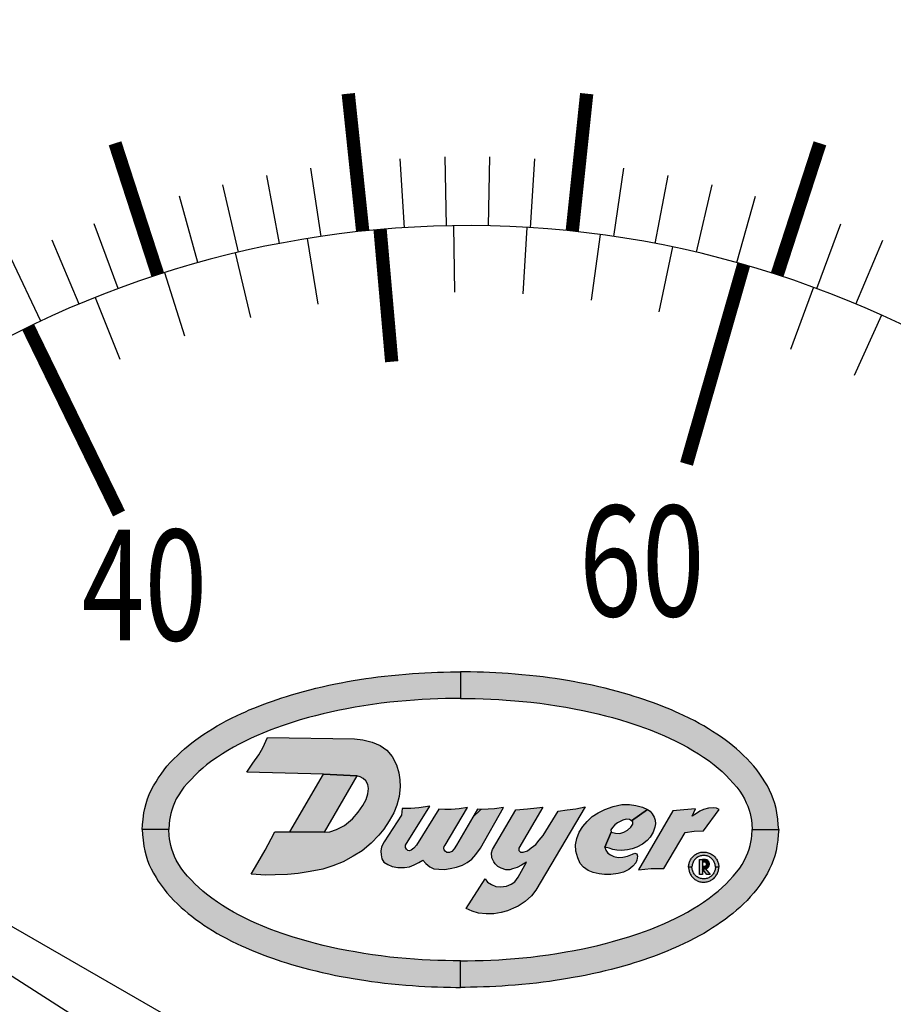
# Model space of a CAD drawing. Extents: x 0 to 31.5, y 0 to 20.5.
# Drawn here: x 9.3 to 10.6, y 17.5 to 19.1 of the extents above; entities that cross this region are included whole.
import ezdxf

# ---------------------------------------------------------------- set-up
doc = ezdxf.new("R2010")
doc.units = 0
doc.header["$MEASUREMENT"] = 0
for name, color, linetype in [('DIMENS', 7, 'CONTINUOUS'), ('PART', 7, 'CONTINUOUS'), ('PMSBLACKCOM', 7, 'CONTINUOUS'), ('PMSRED186CCOM', 7, 'CONTINUOUS')]:
    doc.layers.add(name, color=color, linetype=linetype)
doc.styles.add('ROMANS', font='romans.shx', dxfattribs={"width": 0.75})

# ---------------------------------------------------------------- blocks, each defined once
blk = doc.blocks.new('DWYER')
at = {"layer": 'PMSBLACKCOM', "linetype": 'Continuous'}
h = blk.add_hatch(color=256, dxfattribs=at)
h.paths.add_polyline_path([(-0.4959, 0), (-0.4952, 0.0075), (-0.4943, 0.0164), (-0.4931, 0.026), (-0.4918, 0.0331), (-0.4898, 0.0409), (-0.4874, 0.0481), (-0.4848, 0.0547), (-0.4817, 0.0613), (-0.4782, 0.0681), (-0.4743, 0.0747), (-0.4709, 0.0803), (-0.4665, 0.0865), (-0.4619, 0.0929), (-0.4573, 0.0986), (-0.4517, 0.1049), (-0.4466, 0.1102), (-0.441, 0.1157), (-0.4352, 0.1213), (-0.4301, 0.1257), (-0.4244, 0.1305), (-0.4185, 0.1351), (-0.4123, 0.1399), (-0.4052, 0.1449), (-0.3996, 0.1487), (-0.393, 0.1531), (-0.3865, 0.1571), (-0.3791, 0.1616), (-0.3721, 0.1654), (-0.365, 0.1693), (-0.3566, 0.1736), (-0.3478, 0.1778), (-0.341, 0.1811), (-0.3351, 0.1837), (-0.329, 0.1864), (-0.3221, 0.1893), (-0.3153, 0.192), (-0.3089, 0.1945), (-0.3008, 0.1975), (-0.293, 0.2003), (-0.2856, 0.2029), (-0.2782, 0.2053), (-0.2709, 0.2076), (-0.2632, 0.21), (-0.2541, 0.2126), (-0.2446, 0.2153), (-0.2348, 0.2178), (-0.2254, 0.2202), (-0.2154, 0.2226), (-0.205, 0.2248), (-0.1945, 0.2271), (-0.1856, 0.2288), (-0.1759, 0.2306), (-0.167, 0.2321), (-0.1575, 0.2337), (-0.1475, 0.2352), (-0.1388, 0.2364), (-0.1287, 0.2378), (-0.1183, 0.2391), (-0.1074, 0.2403), (-0.0958, 0.2414), (-0.0853, 0.2424), (-0.0745, 0.2431), (-0.0649, 0.2439), (-0.0554, 0.2444), (-0.0453, 0.2449), (-0.0357, 0.2452), (-0.0262, 0.2455), (-0.0157, 0.2456), (-0.0073, 0.2458), (0, 0.2459), (0, 0.2045), (-0.0112, 0.2043), (-0.0231, 0.2041), (-0.0352, 0.2038), (-0.0472, 0.2033), (-0.0598, 0.2027), (-0.0715, 0.2019), (-0.0846, 0.2009), (-0.0974, 0.1997), (-0.1099, 0.1985), (-0.1236, 0.1969), (-0.137, 0.1949), (-0.1503, 0.193), (-0.1641, 0.1906), (-0.177, 0.1882), (-0.1908, 0.1855), (-0.2027, 0.183), (-0.2139, 0.1804), (-0.2258, 0.1775), (-0.2369, 0.1745), (-0.2496, 0.1708), (-0.2624, 0.1669), (-0.2779, 0.1618), (-0.2956, 0.1554), (-0.3081, 0.1503), (-0.3178, 0.1462), (-0.326, 0.1426), (-0.3356, 0.138), (-0.3449, 0.1331), (-0.3537, 0.1284), (-0.3623, 0.1235), (-0.3707, 0.1183), (-0.3788, 0.113), (-0.3875, 0.107), (-0.3956, 0.1008), (-0.4014, 0.096), (-0.4078, 0.0903), (-0.4138, 0.0845), (-0.4192, 0.0788), (-0.4251, 0.0725), (-0.4308, 0.0659), (-0.4353, 0.0601), (-0.439, 0.0543), (-0.4427, 0.0478), (-0.4453, 0.0418), (-0.4476, 0.0364), (-0.4498, 0.0305), (-0.4514, 0.0249), (-0.4525, 0.0197), (-0.4535, 0.0145), (-0.4541, 0.0091), (-0.4546, 0)])
h.paths.add_polyline_path([(0.4959, 0), (0.4952, 0.0075), (0.4943, 0.0164), (0.4931, 0.026), (0.4918, 0.0331), (0.4898, 0.0409), (0.4874, 0.0481), (0.4848, 0.0547), (0.4817, 0.0613), (0.4782, 0.0681), (0.4743, 0.0747), (0.4709, 0.0803), (0.4665, 0.0865), (0.4619, 0.0929), (0.4573, 0.0986), (0.4517, 0.1049), (0.4466, 0.1102), (0.441, 0.1157), (0.4352, 0.1213), (0.4301, 0.1257), (0.4244, 0.1305), (0.4185, 0.1351), (0.4123, 0.1399), (0.4052, 0.1449), (0.3996, 0.1487), (0.393, 0.1531), (0.3865, 0.1571), (0.3791, 0.1616), (0.3721, 0.1654), (0.365, 0.1693), (0.3566, 0.1736), (0.3478, 0.1778), (0.341, 0.1811), (0.3351, 0.1837), (0.329, 0.1864), (0.3221, 0.1893), (0.3153, 0.192), (0.3089, 0.1945), (0.3008, 0.1975), (0.293, 0.2003), (0.2856, 0.2029), (0.2782, 0.2053), (0.2709, 0.2076), (0.2632, 0.21), (0.2541, 0.2126), (0.2446, 0.2153), (0.2348, 0.2178), (0.2254, 0.2202), (0.2154, 0.2226), (0.205, 0.2248), (0.1945, 0.2271), (0.1856, 0.2288), (0.1759, 0.2306), (0.167, 0.2321), (0.1575, 0.2337), (0.1475, 0.2352), (0.1388, 0.2364), (0.1287, 0.2378), (0.1183, 0.2391), (0.1074, 0.2403), (0.0958, 0.2414), (0.0853, 0.2424), (0.0745, 0.2431), (0.0649, 0.2439), (0.0554, 0.2444), (0.0453, 0.2449), (0.0357, 0.2452), (0.0262, 0.2455), (0.0157, 0.2456), (0.0073, 0.2458), (0, 0.2459), (0, 0.2045), (0.0112, 0.2043), (0.0231, 0.2041), (0.0352, 0.2038), (0.0472, 0.2033), (0.0598, 0.2027), (0.0715, 0.2019), (0.0846, 0.2009), (0.0974, 0.1997), (0.1099, 0.1985), (0.1236, 0.1969), (0.137, 0.1949), (0.1503, 0.193), (0.1641, 0.1906), (0.177, 0.1882), (0.1908, 0.1855), (0.2027, 0.183), (0.2139, 0.1804), (0.2258, 0.1775), (0.2369, 0.1745), (0.2496, 0.1708), (0.2624, 0.1669), (0.2779, 0.1618), (0.2956, 0.1554), (0.3081, 0.1503), (0.3178, 0.1462), (0.326, 0.1426), (0.3356, 0.138), (0.3449, 0.1331), (0.3537, 0.1284), (0.3623, 0.1235), (0.3707, 0.1183), (0.3788, 0.113), (0.3875, 0.107), (0.3956, 0.1008), (0.4014, 0.096), (0.4078, 0.0903), (0.4138, 0.0845), (0.4192, 0.0788), (0.4251, 0.0725), (0.4308, 0.0659), (0.4353, 0.0601), (0.439, 0.0543), (0.4427, 0.0478), (0.4453, 0.0418), (0.4476, 0.0364), (0.4498, 0.0305), (0.4514, 0.0249), (0.4525, 0.0197), (0.4535, 0.0145), (0.4541, 0.0091), (0.4546, 0)])
h.paths.add_polyline_path([(0.4959, 0), (0.4952, -0.0075), (0.4943, -0.0164), (0.4931, -0.026), (0.4918, -0.0331), (0.4898, -0.0409), (0.4874, -0.0481), (0.4848, -0.0547), (0.4817, -0.0613), (0.4782, -0.0681), (0.4743, -0.0747), (0.4709, -0.0803), (0.4665, -0.0865), (0.4619, -0.0929), (0.4573, -0.0986), (0.4517, -0.1049), (0.4466, -0.1102), (0.441, -0.1157), (0.4352, -0.1213), (0.4301, -0.1257), (0.4244, -0.1305), (0.4185, -0.1351), (0.4123, -0.1399), (0.4052, -0.1449), (0.3996, -0.1487), (0.393, -0.1531), (0.3865, -0.1571), (0.3791, -0.1616), (0.3721, -0.1654), (0.365, -0.1693), (0.3566, -0.1736), (0.3478, -0.1778), (0.341, -0.1811), (0.3351, -0.1837), (0.329, -0.1864), (0.3221, -0.1893), (0.3153, -0.192), (0.3089, -0.1945), (0.3008, -0.1975), (0.293, -0.2003), (0.2856, -0.2029), (0.2782, -0.2053), (0.2709, -0.2076), (0.2632, -0.21), (0.2541, -0.2126), (0.2446, -0.2153), (0.2348, -0.2178), (0.2254, -0.2202), (0.2154, -0.2226), (0.205, -0.2248), (0.1945, -0.2271), (0.1856, -0.2288), (0.1759, -0.2306), (0.167, -0.2321), (0.1575, -0.2337), (0.1475, -0.2352), (0.1388, -0.2364), (0.1287, -0.2378), (0.1183, -0.2391), (0.1074, -0.2403), (0.0958, -0.2414), (0.0853, -0.2424), (0.0745, -0.2431), (0.0649, -0.2439), (0.0554, -0.2444), (0.0453, -0.2449), (0.0357, -0.2452), (0.0262, -0.2455), (0.0157, -0.2456), (0.0073, -0.2458), (0, -0.2459), (0, -0.2045), (0.0112, -0.2043), (0.0231, -0.2041), (0.0352, -0.2038), (0.0472, -0.2033), (0.0598, -0.2027), (0.0715, -0.2019), (0.0846, -0.2009), (0.0974, -0.1997), (0.1099, -0.1985), (0.1236, -0.1969), (0.137, -0.1949), (0.1503, -0.193), (0.1641, -0.1906), (0.177, -0.1882), (0.1908, -0.1855), (0.2027, -0.183), (0.2139, -0.1804), (0.2258, -0.1775), (0.2369, -0.1745), (0.2496, -0.1708), (0.2624, -0.1669), (0.2779, -0.1618), (0.2956, -0.1554), (0.3081, -0.1503), (0.3178, -0.1462), (0.326, -0.1426), (0.3356, -0.138), (0.3449, -0.1331), (0.3537, -0.1284), (0.3623, -0.1235), (0.3707, -0.1183), (0.3788, -0.113), (0.3875, -0.107), (0.3956, -0.1008), (0.4014, -0.096), (0.4078, -0.0903), (0.4138, -0.0845), (0.4192, -0.0788), (0.4251, -0.0725), (0.4308, -0.0659), (0.4353, -0.0601), (0.439, -0.0543), (0.4427, -0.0478), (0.4453, -0.0418), (0.4476, -0.0364), (0.4498, -0.0305), (0.4514, -0.0249), (0.4525, -0.0197), (0.4535, -0.0145), (0.4541, -0.0091), (0.4546, 0)])
h.paths.add_polyline_path([(-0.4959, 0), (-0.4952, -0.0075), (-0.4943, -0.0164), (-0.4931, -0.026), (-0.4918, -0.0331), (-0.4898, -0.0409), (-0.4874, -0.0481), (-0.4848, -0.0547), (-0.4817, -0.0613), (-0.4782, -0.0681), (-0.4743, -0.0747), (-0.4709, -0.0803), (-0.4665, -0.0865), (-0.4619, -0.0929), (-0.4573, -0.0986), (-0.4517, -0.1049), (-0.4466, -0.1102), (-0.441, -0.1157), (-0.4352, -0.1213), (-0.4301, -0.1257), (-0.4244, -0.1305), (-0.4185, -0.1351), (-0.4123, -0.1399), (-0.4052, -0.1449), (-0.3996, -0.1487), (-0.393, -0.1531), (-0.3865, -0.1571), (-0.3791, -0.1616), (-0.3721, -0.1654), (-0.365, -0.1693), (-0.3566, -0.1736), (-0.3478, -0.1778), (-0.341, -0.1811), (-0.3351, -0.1837), (-0.329, -0.1864), (-0.3221, -0.1893), (-0.3153, -0.192), (-0.3089, -0.1945), (-0.3008, -0.1975), (-0.293, -0.2003), (-0.2856, -0.2029), (-0.2782, -0.2053), (-0.2709, -0.2076), (-0.2632, -0.21), (-0.2541, -0.2126), (-0.2446, -0.2153), (-0.2348, -0.2178), (-0.2254, -0.2202), (-0.2154, -0.2226), (-0.205, -0.2248), (-0.1945, -0.2271), (-0.1856, -0.2288), (-0.1759, -0.2306), (-0.167, -0.2321), (-0.1575, -0.2337), (-0.1475, -0.2352), (-0.1388, -0.2364), (-0.1287, -0.2378), (-0.1183, -0.2391), (-0.1074, -0.2403), (-0.0958, -0.2414), (-0.0853, -0.2424), (-0.0745, -0.2431), (-0.0649, -0.2439), (-0.0554, -0.2444), (-0.0453, -0.2449), (-0.0357, -0.2452), (-0.0262, -0.2455), (-0.0157, -0.2456), (-0.0073, -0.2458), (0, -0.2459), (0, -0.2045), (-0.0112, -0.2043), (-0.0231, -0.2041), (-0.0352, -0.2038), (-0.0472, -0.2033), (-0.0598, -0.2027), (-0.0715, -0.2019), (-0.0846, -0.2009), (-0.0974, -0.1997), (-0.1099, -0.1985), (-0.1236, -0.1969), (-0.137, -0.1949), (-0.1503, -0.193), (-0.1641, -0.1906), (-0.177, -0.1882), (-0.1908, -0.1855), (-0.2027, -0.183), (-0.2139, -0.1804), (-0.2258, -0.1775), (-0.2369, -0.1745), (-0.2496, -0.1708), (-0.2624, -0.1669), (-0.2779, -0.1618), (-0.2956, -0.1554), (-0.3081, -0.1503), (-0.3178, -0.1462), (-0.326, -0.1426), (-0.3356, -0.138), (-0.3449, -0.1331), (-0.3537, -0.1284), (-0.3623, -0.1235), (-0.3707, -0.1183), (-0.3788, -0.113), (-0.3875, -0.107), (-0.3956, -0.1008), (-0.4014, -0.096), (-0.4078, -0.0903), (-0.4138, -0.0845), (-0.4192, -0.0788), (-0.4251, -0.0725), (-0.4308, -0.0659), (-0.4353, -0.0601), (-0.439, -0.0543), (-0.4427, -0.0478), (-0.4453, -0.0418), (-0.4476, -0.0364), (-0.4498, -0.0305), (-0.4514, -0.0249), (-0.4525, -0.0197), (-0.4535, -0.0145), (-0.4541, -0.0091), (-0.4546, 0)])
at = {"layer": 'PMSRED186CCOM', "linetype": 'Continuous'}
for points in [[(-0.3261, -0.0693), (-0.3155, -0.0517), (-0.3041, -0.032), (-0.2948, -0.0145), (-0.2894, -0.0032), (-0.2657, -0.0032), (-0.2124, -0.0039), (-0.2034, -0.0036), (-0.1932, 0), (-0.1808, 0.0062), (-0.1681, 0.0169), (-0.1592, 0.0273), (-0.1522, 0.0374), (-0.1471, 0.0469), (-0.1444, 0.0559), (-0.1433, 0.064), (-0.1445, 0.0705), (-0.1472, 0.0758), (-0.1518, 0.0796), (-0.156, 0.0822), (-0.1616, 0.0836), (-0.2134, 0.0866), (-0.3326, 0.0896), (-0.3233, 0.1033), (-0.3139, 0.1167), (-0.3078, 0.1272), (-0.3006, 0.1434), (-0.1651, 0.1414), (-0.1519, 0.1397), (-0.1378, 0.1365), (-0.125, 0.131), (-0.1146, 0.124), (-0.1063, 0.1138), (-0.0995, 0.1007), (-0.0962, 0.0886), (-0.0943, 0.0776), (-0.0941, 0.0665), (-0.0955, 0.0514), (-0.0993, 0.0383), (-0.1039, 0.0264), (-0.1112, 0.0135), (-0.1194, 0.0009), (-0.1272, -0.0087), (-0.1392, -0.0211), (-0.1533, -0.0329), (-0.167, -0.0416), (-0.1829, -0.0501), (-0.1986, -0.0564), (-0.2145, -0.0615), (-0.2344, -0.0652), (-0.253, -0.0682), (-0.2694, -0.07), (-0.2886, -0.0707), (-0.3031, -0.0708)], [(-0.2657, -0.0032), (-0.2134, 0.0866), (-0.1616, 0.0836), (-0.2124, -0.0039)], [(-0.0907, 0.0328), (-0.0917, 0.0227), (-0.1189, -0.019), (-0.1229, -0.027), (-0.124, -0.0337), (-0.1237, -0.0394), (-0.1226, -0.0454), (-0.1194, -0.0505), (-0.1131, -0.0546), (-0.1065, -0.0575), (-0.0978, -0.0591), (-0.0874, -0.059), (-0.0795, -0.0579), (-0.0719, -0.0551), (-0.065, -0.0514), (-0.0585, -0.0477), (-0.0539, -0.0528), (-0.0479, -0.058), (-0.0414, -0.0609), (-0.0336, -0.0618), (-0.0248, -0.0623), (-0.0162, -0.0608), (-0.0062, -0.0583), (0.0031, -0.0552), (0.0103, -0.0513), (0.0175, -0.0458), (0.0238, -0.0386), (0.031, -0.0291), (0.0672, 0.0343), (0.0532, 0.0326), (0.0432, 0.0319), (0.0332, 0.0316), (0.0265, 0.0318), (-0.0062, -0.024), (-0.0097, -0.0299), (-0.0132, -0.0339), (-0.017, -0.0356), (-0.0212, -0.0356), (-0.0237, -0.0338), (-0.0255, -0.0315), (-0.0257, -0.0287), (-0.0252, -0.0263), (-0.0238, -0.024), (0.0109, 0.0343), (-0.0018, 0.0326), (-0.0142, 0.0315), (-0.0244, 0.0313), (-0.0339, 0.0318), (-0.0686, -0.024), (-0.0727, -0.0288), (-0.0766, -0.0322), (-0.0794, -0.0329), (-0.0821, -0.0323), (-0.0842, -0.0304), (-0.0856, -0.0277), (-0.0854, -0.024), (-0.0475, 0.0363), (-0.0649, 0.0342), (-0.0774, 0.0331)], [(0.0385, -0.0769), (0.0424, -0.0818), (0.0484, -0.0857), (0.0549, -0.0887), (0.0624, -0.0894), (0.0717, -0.0882), (0.0789, -0.0849), (0.0848, -0.0811), (0.0898, -0.0743), (0.1029, -0.0507), (0.0951, -0.0555), (0.0886, -0.059), (0.0811, -0.0613), (0.0768, -0.0624), (0.0708, -0.0627), (0.0636, -0.0599), (0.0582, -0.0574), (0.0543, -0.0533), (0.0519, -0.05), (0.0487, -0.0437), (0.0483, -0.0363), (0.0499, -0.0311), (0.0863, 0.0306), (0.1047, 0.0324), (0.1188, 0.0339), (0.1286, 0.0348), (0.0908, -0.0291), (0.0911, -0.0325), (0.0935, -0.0351), (0.0976, -0.0351), (0.1045, -0.033), (0.1102, -0.0285), (0.1173, -0.023), (0.1229, -0.0163), (0.1291, -0.009), (0.1522, 0.0288), (0.1662, 0.0308), (0.18, 0.0324), (0.1944, 0.0353), (0.1177, -0.0945), (0.1107, -0.1032), (0.101, -0.1122), (0.0902, -0.1193), (0.0829, -0.1223), (0.0731, -0.1263), (0.0633, -0.1291), (0.0519, -0.1312), (0.0399, -0.1314), (0.028, -0.1303), (0.0185, -0.1273), (0.0089, -0.1231)], [(0.2667, 0.0139), (0.2632, 0.0158), (0.258, 0.0162), (0.2528, 0.0146), (0.2449, 0.0105), (0.2404, 0.0075), (0.2367, 0.0033), (0.2344, -0.0005), (0.2347, -0.0039), (0.2251, -0.0271), (0.2264, -0.0321), (0.2295, -0.0367), (0.2338, -0.0394), (0.2391, -0.0418), (0.246, -0.0432), (0.2528, -0.0431), (0.2603, -0.0414), (0.2679, -0.0381), (0.2715, -0.0368), (0.2746, -0.0379), (0.2758, -0.0413), (0.2748, -0.0478), (0.2733, -0.0519), (0.2688, -0.057), (0.2624, -0.0619), (0.2541, -0.0661), (0.2458, -0.0684), (0.2341, -0.0698), (0.2245, -0.0699), (0.2159, -0.069), (0.2069, -0.067), (0.199, -0.0636), (0.192, -0.0586), (0.1868, -0.0526), (0.1827, -0.0442), (0.1798, -0.0336), (0.1793, -0.0238), (0.1811, -0.014), (0.1852, -0.004), (0.1907, 0.0047), (0.1973, 0.0127), (0.2052, 0.0203), (0.2145, 0.0262), (0.2249, 0.0316), (0.2378, 0.0359), (0.2517, 0.0389), (0.2634, 0.0391), (0.2734, 0.0378), (0.2836, 0.0351), (0.2913, 0.0315)], [(0.2347, -0.0039), (0.2417, -0.0057), (0.2482, -0.0059), (0.2544, -0.0041), (0.2603, -0.0007), (0.2657, 0.0036), (0.2686, 0.0086), (0.2686, 0.012), (0.2667, 0.0139), (0.2913, 0.0315), (0.2956, 0.0285), (0.2989, 0.0245), (0.3017, 0.0193), (0.3033, 0.0145), (0.3038, 0.009), (0.3031, 0.0038), (0.3003, -0.0042), (0.2956, -0.0119), (0.2908, -0.0169), (0.2836, -0.0226), (0.2748, -0.0274), (0.2674, -0.03), (0.2602, -0.0313), (0.2508, -0.0323), (0.2438, -0.0322), (0.2372, -0.0309), (0.2317, -0.0291), (0.2251, -0.0271)], [(0.4032, 0.0313), (0.3992, 0.0335), (0.3941, 0.0341), (0.3865, 0.0332), (0.3789, 0.0313), (0.3732, 0.0285), (0.3679, 0.0249), (0.3609, 0.0212), (0.3664, 0.0323), (0.3479, 0.0308), (0.3307, 0.0293), (0.2774, -0.0628), (0.2972, -0.0606), (0.3167, -0.0608), (0.3504, -0.0044), (0.3642, -0.0022), (0.3785, -0.0019)], [(0.3555, -0.0584), (0.3556, -0.0569), (0.3557, -0.0556), (0.3559, -0.0543), (0.3562, -0.053), (0.3565, -0.0518), (0.3569, -0.0506), (0.3574, -0.0493), (0.3579, -0.0481), (0.3586, -0.0469), (0.3593, -0.0456), (0.3602, -0.0444), (0.3611, -0.0432), (0.362, -0.0422), (0.363, -0.0413), (0.3641, -0.0403), (0.3652, -0.0394), (0.3665, -0.0386), (0.3678, -0.0378), (0.3691, -0.0372), (0.3703, -0.0366), (0.3717, -0.0361), (0.3731, -0.0357), (0.3746, -0.0353), (0.3762, -0.0351), (0.3779, -0.035), (0.3796, -0.035), (0.3812, -0.035), (0.3827, -0.0353), (0.3844, -0.0356), (0.386, -0.036), (0.3875, -0.0365), (0.389, -0.0372), (0.3904, -0.0378), (0.3917, -0.0386), (0.393, -0.0395), (0.3942, -0.0405), (0.3953, -0.0415), (0.3963, -0.0425), (0.3973, -0.0437), (0.3982, -0.0449), (0.3991, -0.0462), (0.3998, -0.0476), (0.4005, -0.0489), (0.4011, -0.0505), (0.4015, -0.0518), (0.4019, -0.0533), (0.4022, -0.0547), (0.4024, -0.0561), (0.4025, -0.0573), (0.4025, -0.0584), (0.3972, -0.0584), (0.3972, -0.0571), (0.397, -0.0557), (0.3967, -0.0544), (0.3964, -0.053), (0.3959, -0.0517), (0.3954, -0.0505), (0.3948, -0.0494), (0.394, -0.0481), (0.3932, -0.047), (0.3923, -0.046), (0.3912, -0.0449), (0.3901, -0.044), (0.3891, -0.0433), (0.388, -0.0426), (0.3869, -0.042), (0.3855, -0.0414), (0.3842, -0.041), (0.3828, -0.0406), (0.3813, -0.0404), (0.3799, -0.0403), (0.3785, -0.0402), (0.377, -0.0404), (0.3756, -0.0406), (0.3742, -0.0409), (0.3728, -0.0413), (0.3716, -0.0418), (0.3702, -0.0425), (0.369, -0.0432), (0.3679, -0.044), (0.3668, -0.0449), (0.3658, -0.0459), (0.3649, -0.0469), (0.364, -0.0481), (0.3632, -0.0494), (0.3626, -0.0507), (0.3619, -0.0521), (0.3615, -0.0535), (0.3612, -0.0549), (0.3609, -0.0562), (0.3608, -0.0574), (0.3608, -0.0584)], [(0.3555, -0.0584), (0.3556, -0.06), (0.3557, -0.0613), (0.3559, -0.0626), (0.3562, -0.0639), (0.3565, -0.065), (0.3569, -0.0663), (0.3574, -0.0676), (0.3579, -0.0688), (0.3586, -0.07), (0.3593, -0.0713), (0.3602, -0.0725), (0.3611, -0.0737), (0.362, -0.0747), (0.363, -0.0756), (0.3641, -0.0766), (0.3652, -0.0775), (0.3665, -0.0783), (0.3678, -0.079), (0.3691, -0.0797), (0.3703, -0.0803), (0.3717, -0.0808), (0.3731, -0.0812), (0.3746, -0.0815), (0.3762, -0.0818), (0.3779, -0.0819), (0.3796, -0.0819), (0.3812, -0.0819), (0.3827, -0.0816), (0.3844, -0.0813), (0.386, -0.0809), (0.3875, -0.0804), (0.389, -0.0797), (0.3904, -0.079), (0.3917, -0.0782), (0.393, -0.0773), (0.3942, -0.0764), (0.3953, -0.0754), (0.3963, -0.0743), (0.3973, -0.0732), (0.3982, -0.072), (0.3991, -0.0707), (0.3998, -0.0693), (0.4005, -0.068), (0.4011, -0.0664), (0.4015, -0.0651), (0.4019, -0.0636), (0.4022, -0.0622), (0.4024, -0.0608), (0.4025, -0.0596), (0.4025, -0.0584), (0.3972, -0.0584), (0.3972, -0.0598), (0.397, -0.0612), (0.3967, -0.0625), (0.3964, -0.0639), (0.3959, -0.0652), (0.3954, -0.0664), (0.3948, -0.0675), (0.394, -0.0688), (0.3932, -0.0699), (0.3923, -0.0709), (0.3912, -0.072), (0.3901, -0.0728), (0.3891, -0.0736), (0.388, -0.0743), (0.3869, -0.0749), (0.3855, -0.0755), (0.3842, -0.0759), (0.3828, -0.0763), (0.3813, -0.0765), (0.3799, -0.0766), (0.3785, -0.0767), (0.377, -0.0765), (0.3756, -0.0763), (0.3742, -0.076), (0.3728, -0.0756), (0.3716, -0.075), (0.3702, -0.0744), (0.369, -0.0737), (0.3679, -0.0729), (0.3668, -0.072), (0.3658, -0.071), (0.3649, -0.07), (0.364, -0.0688), (0.3632, -0.0675), (0.3626, -0.0662), (0.3619, -0.0648), (0.3615, -0.0634), (0.3612, -0.062), (0.3609, -0.0607), (0.3608, -0.0595), (0.3608, -0.0584)], [(0.3809, -0.061), (0.3828, -0.0607), (0.3842, -0.0601), (0.3855, -0.0593), (0.3867, -0.0579), (0.3876, -0.0562), (0.388, -0.0545), (0.3879, -0.0528), (0.3875, -0.0509), (0.3866, -0.0495), (0.3853, -0.0481), (0.3838, -0.0472), (0.3816, -0.0465), (0.3771, -0.0465), (0.3771, -0.0503), (0.3801, -0.0503), (0.3816, -0.0508), (0.3825, -0.0515), (0.383, -0.0525), (0.3832, -0.0536), (0.3831, -0.0549), (0.3825, -0.056), (0.3816, -0.0569), (0.38, -0.0573), (0.3772, -0.0573), (0.3772, -0.0611)]]:
    blk.add_hatch(color=256, dxfattribs=at).paths.add_polyline_path(points)
h = blk.add_hatch(color=256, dxfattribs=at)
h.paths.add_polyline_path([(0.3773, -0.061), (0.3819, -0.0609), (0.3891, -0.07), (0.384, -0.07)])
h.paths.add_polyline_path([(0.3771, -0.0465), (0.3771, -0.07), (0.3724, -0.07), (0.3724, -0.0465)])
at = {"layer": 'PMSBLACKCOM', "linetype": 'Continuous'}
for points in [[(-0.4959, 0), (-0.4952, 0.0075), (-0.4943, 0.0164), (-0.4931, 0.026), (-0.4918, 0.0331), (-0.4898, 0.0409), (-0.4874, 0.0481), (-0.4848, 0.0547), (-0.4817, 0.0613), (-0.4782, 0.0681), (-0.4743, 0.0747), (-0.4709, 0.0803), (-0.4665, 0.0865), (-0.4619, 0.0929), (-0.4573, 0.0986), (-0.4517, 0.1049), (-0.4466, 0.1102), (-0.441, 0.1157), (-0.4352, 0.1213), (-0.4301, 0.1257), (-0.4244, 0.1305), (-0.4185, 0.1351), (-0.4123, 0.1399), (-0.4052, 0.1449), (-0.3996, 0.1487), (-0.393, 0.1531), (-0.3865, 0.1571), (-0.3791, 0.1616), (-0.3721, 0.1654), (-0.365, 0.1693), (-0.3566, 0.1736), (-0.3478, 0.1778), (-0.341, 0.1811), (-0.3351, 0.1837), (-0.329, 0.1864), (-0.3221, 0.1893), (-0.3153, 0.192), (-0.3089, 0.1945), (-0.3008, 0.1975), (-0.293, 0.2003), (-0.2856, 0.2029), (-0.2782, 0.2053), (-0.2709, 0.2076), (-0.2632, 0.21), (-0.2541, 0.2126), (-0.2446, 0.2153), (-0.2348, 0.2178), (-0.2254, 0.2202), (-0.2154, 0.2226), (-0.205, 0.2248), (-0.1945, 0.2271), (-0.1856, 0.2288), (-0.1759, 0.2306), (-0.167, 0.2321), (-0.1575, 0.2337), (-0.1475, 0.2352), (-0.1388, 0.2364), (-0.1287, 0.2378), (-0.1183, 0.2391), (-0.1074, 0.2403), (-0.0958, 0.2414), (-0.0853, 0.2424), (-0.0745, 0.2431), (-0.0649, 0.2439), (-0.0554, 0.2444), (-0.0453, 0.2449), (-0.0357, 0.2452), (-0.0262, 0.2455), (-0.0157, 0.2456), (-0.0073, 0.2458), (0, 0.2459), (0, 0.2045), (-0.0112, 0.2043), (-0.0231, 0.2041), (-0.0352, 0.2038), (-0.0472, 0.2033), (-0.0598, 0.2027), (-0.0715, 0.2019), (-0.0846, 0.2009), (-0.0974, 0.1997), (-0.1099, 0.1985), (-0.1236, 0.1969), (-0.137, 0.1949), (-0.1503, 0.193), (-0.1641, 0.1906), (-0.177, 0.1882), (-0.1908, 0.1855), (-0.2027, 0.183), (-0.2139, 0.1804), (-0.2258, 0.1775), (-0.2369, 0.1745), (-0.2496, 0.1708), (-0.2624, 0.1669), (-0.2779, 0.1618), (-0.2956, 0.1554), (-0.3081, 0.1503), (-0.3178, 0.1462), (-0.326, 0.1426), (-0.3356, 0.138), (-0.3449, 0.1331), (-0.3537, 0.1284), (-0.3623, 0.1235), (-0.3707, 0.1183), (-0.3788, 0.113), (-0.3875, 0.107), (-0.3956, 0.1008), (-0.4014, 0.096), (-0.4078, 0.0903), (-0.4138, 0.0845), (-0.4192, 0.0788), (-0.4251, 0.0725), (-0.4308, 0.0659), (-0.4353, 0.0601), (-0.439, 0.0543), (-0.4427, 0.0478), (-0.4453, 0.0418), (-0.4476, 0.0364), (-0.4498, 0.0305), (-0.4514, 0.0249), (-0.4525, 0.0197), (-0.4535, 0.0145), (-0.4541, 0.0091), (-0.4546, 0), (-0.4959, 0)], [(0.4959, 0), (0.4952, 0.0075), (0.4943, 0.0164), (0.4931, 0.026), (0.4918, 0.0331), (0.4898, 0.0409), (0.4874, 0.0481), (0.4848, 0.0547), (0.4817, 0.0613), (0.4782, 0.0681), (0.4743, 0.0747), (0.4709, 0.0803), (0.4665, 0.0865), (0.4619, 0.0929), (0.4573, 0.0986), (0.4517, 0.1049), (0.4466, 0.1102), (0.441, 0.1157), (0.4352, 0.1213), (0.4301, 0.1257), (0.4244, 0.1305), (0.4185, 0.1351), (0.4123, 0.1399), (0.4052, 0.1449), (0.3996, 0.1487), (0.393, 0.1531), (0.3865, 0.1571), (0.3791, 0.1616), (0.3721, 0.1654), (0.365, 0.1693), (0.3566, 0.1736), (0.3478, 0.1778), (0.341, 0.1811), (0.3351, 0.1837), (0.329, 0.1864), (0.3221, 0.1893), (0.3153, 0.192), (0.3089, 0.1945), (0.3008, 0.1975), (0.293, 0.2003), (0.2856, 0.2029), (0.2782, 0.2053), (0.2709, 0.2076), (0.2632, 0.21), (0.2541, 0.2126), (0.2446, 0.2153), (0.2348, 0.2178), (0.2254, 0.2202), (0.2154, 0.2226), (0.205, 0.2248), (0.1945, 0.2271), (0.1856, 0.2288), (0.1759, 0.2306), (0.167, 0.2321), (0.1575, 0.2337), (0.1475, 0.2352), (0.1388, 0.2364), (0.1287, 0.2378), (0.1183, 0.2391), (0.1074, 0.2403), (0.0958, 0.2414), (0.0853, 0.2424), (0.0745, 0.2431), (0.0649, 0.2439), (0.0554, 0.2444), (0.0453, 0.2449), (0.0357, 0.2452), (0.0262, 0.2455), (0.0157, 0.2456), (0.0073, 0.2458), (0, 0.2459), (0, 0.2045), (0.0112, 0.2043), (0.0231, 0.2041), (0.0352, 0.2038), (0.0472, 0.2033), (0.0598, 0.2027), (0.0715, 0.2019), (0.0846, 0.2009), (0.0974, 0.1997), (0.1099, 0.1985), (0.1236, 0.1969), (0.137, 0.1949), (0.1503, 0.193), (0.1641, 0.1906), (0.177, 0.1882), (0.1908, 0.1855), (0.2027, 0.183), (0.2139, 0.1804), (0.2258, 0.1775), (0.2369, 0.1745), (0.2496, 0.1708), (0.2624, 0.1669), (0.2779, 0.1618), (0.2956, 0.1554), (0.3081, 0.1503), (0.3178, 0.1462), (0.326, 0.1426), (0.3356, 0.138), (0.3449, 0.1331), (0.3537, 0.1284), (0.3623, 0.1235), (0.3707, 0.1183), (0.3788, 0.113), (0.3875, 0.107), (0.3956, 0.1008), (0.4014, 0.096), (0.4078, 0.0903), (0.4138, 0.0845), (0.4192, 0.0788), (0.4251, 0.0725), (0.4308, 0.0659), (0.4353, 0.0601), (0.439, 0.0543), (0.4427, 0.0478), (0.4453, 0.0418), (0.4476, 0.0364), (0.4498, 0.0305), (0.4514, 0.0249), (0.4525, 0.0197), (0.4535, 0.0145), (0.4541, 0.0091), (0.4546, 0), (0.4959, 0)], [(-0.4959, 0), (-0.4952, -0.0075), (-0.4943, -0.0164), (-0.4931, -0.026), (-0.4918, -0.0331), (-0.4898, -0.0409), (-0.4874, -0.0481), (-0.4848, -0.0547), (-0.4817, -0.0613), (-0.4782, -0.0681), (-0.4743, -0.0747), (-0.4709, -0.0803), (-0.4665, -0.0865), (-0.4619, -0.0929), (-0.4573, -0.0986), (-0.4517, -0.1049), (-0.4466, -0.1102), (-0.441, -0.1157), (-0.4352, -0.1213), (-0.4301, -0.1257), (-0.4244, -0.1305), (-0.4185, -0.1351), (-0.4123, -0.1399), (-0.4052, -0.1449), (-0.3996, -0.1487), (-0.393, -0.1531), (-0.3865, -0.1571), (-0.3791, -0.1616), (-0.3721, -0.1654), (-0.365, -0.1693), (-0.3566, -0.1736), (-0.3478, -0.1778), (-0.341, -0.1811), (-0.3351, -0.1837), (-0.329, -0.1864), (-0.3221, -0.1893), (-0.3153, -0.192), (-0.3089, -0.1945), (-0.3008, -0.1975), (-0.293, -0.2003), (-0.2856, -0.2029), (-0.2782, -0.2053), (-0.2709, -0.2076), (-0.2632, -0.21), (-0.2541, -0.2126), (-0.2446, -0.2153), (-0.2348, -0.2178), (-0.2254, -0.2202), (-0.2154, -0.2226), (-0.205, -0.2248), (-0.1945, -0.2271), (-0.1856, -0.2288), (-0.1759, -0.2306), (-0.167, -0.2321), (-0.1575, -0.2337), (-0.1475, -0.2352), (-0.1388, -0.2364), (-0.1287, -0.2378), (-0.1183, -0.2391), (-0.1074, -0.2403), (-0.0958, -0.2414), (-0.0853, -0.2424), (-0.0745, -0.2431), (-0.0649, -0.2439), (-0.0554, -0.2444), (-0.0453, -0.2449), (-0.0357, -0.2452), (-0.0262, -0.2455), (-0.0157, -0.2456), (-0.0073, -0.2458), (0, -0.2459), (0, -0.2045), (-0.0112, -0.2043), (-0.0231, -0.2041), (-0.0352, -0.2038), (-0.0472, -0.2033), (-0.0598, -0.2027), (-0.0715, -0.2019), (-0.0846, -0.2009), (-0.0974, -0.1997), (-0.1099, -0.1985), (-0.1236, -0.1969), (-0.137, -0.1949), (-0.1503, -0.193), (-0.1641, -0.1906), (-0.177, -0.1882), (-0.1908, -0.1855), (-0.2027, -0.183), (-0.2139, -0.1804), (-0.2258, -0.1775), (-0.2369, -0.1745), (-0.2496, -0.1708), (-0.2624, -0.1669), (-0.2779, -0.1618), (-0.2956, -0.1554), (-0.3081, -0.1503), (-0.3178, -0.1462), (-0.326, -0.1426), (-0.3356, -0.138), (-0.3449, -0.1331), (-0.3537, -0.1284), (-0.3623, -0.1235), (-0.3707, -0.1183), (-0.3788, -0.113), (-0.3875, -0.107), (-0.3956, -0.1008), (-0.4014, -0.096), (-0.4078, -0.0903), (-0.4138, -0.0845), (-0.4192, -0.0788), (-0.4251, -0.0725), (-0.4308, -0.0659), (-0.4353, -0.0601), (-0.439, -0.0543), (-0.4427, -0.0478), (-0.4453, -0.0418), (-0.4476, -0.0364), (-0.4498, -0.0305), (-0.4514, -0.0249), (-0.4525, -0.0197), (-0.4535, -0.0145), (-0.4541, -0.0091), (-0.4546, 0), (-0.4959, 0)], [(0.4959, 0), (0.4952, -0.0075), (0.4943, -0.0164), (0.4931, -0.026), (0.4918, -0.0331), (0.4898, -0.0409), (0.4874, -0.0481), (0.4848, -0.0547), (0.4817, -0.0613), (0.4782, -0.0681), (0.4743, -0.0747), (0.4709, -0.0803), (0.4665, -0.0865), (0.4619, -0.0929), (0.4573, -0.0986), (0.4517, -0.1049), (0.4466, -0.1102), (0.441, -0.1157), (0.4352, -0.1213), (0.4301, -0.1257), (0.4244, -0.1305), (0.4185, -0.1351), (0.4123, -0.1399), (0.4052, -0.1449), (0.3996, -0.1487), (0.393, -0.1531), (0.3865, -0.1571), (0.3791, -0.1616), (0.3721, -0.1654), (0.365, -0.1693), (0.3566, -0.1736), (0.3478, -0.1778), (0.341, -0.1811), (0.3351, -0.1837), (0.329, -0.1864), (0.3221, -0.1893), (0.3153, -0.192), (0.3089, -0.1945), (0.3008, -0.1975), (0.293, -0.2003), (0.2856, -0.2029), (0.2782, -0.2053), (0.2709, -0.2076), (0.2632, -0.21), (0.2541, -0.2126), (0.2446, -0.2153), (0.2348, -0.2178), (0.2254, -0.2202), (0.2154, -0.2226), (0.205, -0.2248), (0.1945, -0.2271), (0.1856, -0.2288), (0.1759, -0.2306), (0.167, -0.2321), (0.1575, -0.2337), (0.1475, -0.2352), (0.1388, -0.2364), (0.1287, -0.2378), (0.1183, -0.2391), (0.1074, -0.2403), (0.0958, -0.2414), (0.0853, -0.2424), (0.0745, -0.2431), (0.0649, -0.2439), (0.0554, -0.2444), (0.0453, -0.2449), (0.0357, -0.2452), (0.0262, -0.2455), (0.0157, -0.2456), (0.0073, -0.2458), (0, -0.2459), (0, -0.2045), (0.0112, -0.2043), (0.0231, -0.2041), (0.0352, -0.2038), (0.0472, -0.2033), (0.0598, -0.2027), (0.0715, -0.2019), (0.0846, -0.2009), (0.0974, -0.1997), (0.1099, -0.1985), (0.1236, -0.1969), (0.137, -0.1949), (0.1503, -0.193), (0.1641, -0.1906), (0.177, -0.1882), (0.1908, -0.1855), (0.2027, -0.183), (0.2139, -0.1804), (0.2258, -0.1775), (0.2369, -0.1745), (0.2496, -0.1708), (0.2624, -0.1669), (0.2779, -0.1618), (0.2956, -0.1554), (0.3081, -0.1503), (0.3178, -0.1462), (0.326, -0.1426), (0.3356, -0.138), (0.3449, -0.1331), (0.3537, -0.1284), (0.3623, -0.1235), (0.3707, -0.1183), (0.3788, -0.113), (0.3875, -0.107), (0.3956, -0.1008), (0.4014, -0.096), (0.4078, -0.0903), (0.4138, -0.0845), (0.4192, -0.0788), (0.4251, -0.0725), (0.4308, -0.0659), (0.4353, -0.0601), (0.439, -0.0543), (0.4427, -0.0478), (0.4453, -0.0418), (0.4476, -0.0364), (0.4498, -0.0305), (0.4514, -0.0249), (0.4525, -0.0197), (0.4535, -0.0145), (0.4541, -0.0091), (0.4546, 0), (0.4959, 0)]]:
    blk.add_lwpolyline(points, dxfattribs=at)
at = {"layer": 'PMSRED186CCOM', "linetype": 'Continuous'}
for points in [[(-0.3261, -0.0693), (-0.3155, -0.0517), (-0.3041, -0.032), (-0.2948, -0.0145), (-0.2894, -0.0032), (-0.2657, -0.0032), (-0.2124, -0.0039), (-0.2034, -0.0036), (-0.1932, 0), (-0.1808, 0.0062), (-0.1681, 0.0169), (-0.1592, 0.0273), (-0.1522, 0.0374), (-0.1471, 0.0469), (-0.1444, 0.0559), (-0.1433, 0.064), (-0.1445, 0.0705), (-0.1472, 0.0758), (-0.1518, 0.0796), (-0.156, 0.0822), (-0.1616, 0.0836), (-0.2134, 0.0866), (-0.3326, 0.0896), (-0.3233, 0.1033), (-0.3139, 0.1167), (-0.3078, 0.1272), (-0.3006, 0.1434), (-0.1651, 0.1414), (-0.1519, 0.1397), (-0.1378, 0.1365), (-0.125, 0.131), (-0.1146, 0.124), (-0.1063, 0.1138), (-0.0995, 0.1007), (-0.0962, 0.0886), (-0.0943, 0.0776), (-0.0941, 0.0665), (-0.0955, 0.0514), (-0.0993, 0.0383), (-0.1039, 0.0264), (-0.1112, 0.0135), (-0.1194, 0.0009), (-0.1272, -0.0087), (-0.1392, -0.0211), (-0.1533, -0.0329), (-0.167, -0.0416), (-0.1829, -0.0501), (-0.1986, -0.0564), (-0.2145, -0.0615), (-0.2344, -0.0652), (-0.253, -0.0682), (-0.2694, -0.07), (-0.2886, -0.0707), (-0.3031, -0.0708), (-0.3261, -0.0693)], [(-0.2657, -0.0032), (-0.2134, 0.0866), (-0.1616, 0.0836), (-0.2124, -0.0039), (-0.2657, -0.0032)], [(-0.0907, 0.0328), (-0.0917, 0.0227), (-0.1189, -0.019), (-0.1229, -0.027), (-0.124, -0.0337), (-0.1237, -0.0394), (-0.1226, -0.0454), (-0.1194, -0.0505), (-0.1131, -0.0546), (-0.1065, -0.0575), (-0.0978, -0.0591), (-0.0874, -0.059), (-0.0795, -0.0579), (-0.0719, -0.0551), (-0.065, -0.0514), (-0.0585, -0.0477), (-0.0539, -0.0528), (-0.0479, -0.058), (-0.0414, -0.0609), (-0.0336, -0.0618), (-0.0248, -0.0623), (-0.0162, -0.0608), (-0.0062, -0.0583), (0.0031, -0.0552), (0.0103, -0.0513), (0.0175, -0.0458), (0.0238, -0.0386), (0.031, -0.0291), (0.0672, 0.0343), (0.0532, 0.0326), (0.0432, 0.0319), (0.0332, 0.0316), (0.0265, 0.0318), (-0.0062, -0.024), (-0.0097, -0.0299), (-0.0132, -0.0339), (-0.017, -0.0356), (-0.0212, -0.0356), (-0.0237, -0.0338), (-0.0255, -0.0315), (-0.0257, -0.0287), (-0.0252, -0.0263), (-0.0238, -0.024), (0.0109, 0.0343), (-0.0018, 0.0326), (-0.0142, 0.0315), (-0.0244, 0.0313), (-0.0339, 0.0318), (-0.0686, -0.024), (-0.0727, -0.0288), (-0.0766, -0.0322), (-0.0794, -0.0329), (-0.0821, -0.0323), (-0.0842, -0.0304), (-0.0856, -0.0277), (-0.0854, -0.024), (-0.0475, 0.0363), (-0.0649, 0.0342), (-0.0774, 0.0331), (-0.0907, 0.0328)], [(0.0385, -0.0769), (0.0424, -0.0818), (0.0484, -0.0857), (0.0549, -0.0887), (0.0624, -0.0894), (0.0717, -0.0882), (0.0789, -0.0849), (0.0848, -0.0811), (0.0898, -0.0743), (0.1029, -0.0507), (0.0951, -0.0555), (0.0886, -0.059), (0.0811, -0.0613), (0.0768, -0.0624), (0.0708, -0.0627), (0.0636, -0.0599), (0.0582, -0.0574), (0.0543, -0.0533), (0.0519, -0.05), (0.0487, -0.0437), (0.0483, -0.0363), (0.0499, -0.0311), (0.0863, 0.0306), (0.1047, 0.0324), (0.1188, 0.0339), (0.1286, 0.0348), (0.0908, -0.0291), (0.0911, -0.0325), (0.0935, -0.0351), (0.0976, -0.0351), (0.1045, -0.033), (0.1102, -0.0285), (0.1173, -0.023), (0.1229, -0.0163), (0.1291, -0.009), (0.1522, 0.0288), (0.1662, 0.0308), (0.18, 0.0324), (0.1944, 0.0353), (0.1177, -0.0945), (0.1107, -0.1032), (0.101, -0.1122), (0.0902, -0.1193), (0.0829, -0.1223), (0.0731, -0.1263), (0.0633, -0.1291), (0.0519, -0.1312), (0.0399, -0.1314), (0.028, -0.1303), (0.0185, -0.1273), (0.0089, -0.1231), (0.0385, -0.0769)], [(0.0316, 0.0316), (0.019, 0.019)], [(0.2667, 0.0139), (0.2632, 0.0158), (0.258, 0.0162), (0.2528, 0.0146), (0.2449, 0.0105), (0.2404, 0.0075), (0.2367, 0.0033), (0.2344, -0.0005), (0.2347, -0.0039), (0.2251, -0.0271), (0.2264, -0.0321), (0.2295, -0.0367), (0.2338, -0.0394), (0.2391, -0.0418), (0.246, -0.0432), (0.2528, -0.0431), (0.2603, -0.0414), (0.2679, -0.0381), (0.2715, -0.0368), (0.2746, -0.0379), (0.2758, -0.0413), (0.2748, -0.0478), (0.2733, -0.0519), (0.2688, -0.057), (0.2624, -0.0619), (0.2541, -0.0661), (0.2458, -0.0684), (0.2341, -0.0698), (0.2245, -0.0699), (0.2159, -0.069), (0.2069, -0.067), (0.199, -0.0636), (0.192, -0.0586), (0.1868, -0.0526), (0.1827, -0.0442), (0.1798, -0.0336), (0.1793, -0.0238), (0.1811, -0.014), (0.1852, -0.004), (0.1907, 0.0047), (0.1973, 0.0127), (0.2052, 0.0203), (0.2145, 0.0262), (0.2249, 0.0316), (0.2378, 0.0359), (0.2517, 0.0389), (0.2634, 0.0391), (0.2734, 0.0378), (0.2836, 0.0351), (0.2913, 0.0315), (0.2667, 0.0139)], [(0.2347, -0.0039), (0.2417, -0.0057), (0.2482, -0.0059), (0.2544, -0.0041), (0.2603, -0.0007), (0.2657, 0.0036), (0.2686, 0.0086), (0.2686, 0.012), (0.2667, 0.0139), (0.2913, 0.0315), (0.2956, 0.0285), (0.2989, 0.0245), (0.3017, 0.0193), (0.3033, 0.0145), (0.3038, 0.009), (0.3031, 0.0038), (0.3003, -0.0042), (0.2956, -0.0119), (0.2908, -0.0169), (0.2836, -0.0226), (0.2748, -0.0274), (0.2674, -0.03), (0.2602, -0.0313), (0.2508, -0.0323), (0.2438, -0.0322), (0.2372, -0.0309), (0.2317, -0.0291), (0.2251, -0.0271), (0.2347, -0.0039)], [(0.4032, 0.0313), (0.3992, 0.0335), (0.3941, 0.0341), (0.3865, 0.0332), (0.3789, 0.0313), (0.3732, 0.0285), (0.3679, 0.0249), (0.3609, 0.0212), (0.3664, 0.0323), (0.3479, 0.0308), (0.3307, 0.0293), (0.2774, -0.0628), (0.2972, -0.0606), (0.3167, -0.0608), (0.3504, -0.0044), (0.3642, -0.0022), (0.3785, -0.0019), (0.4032, 0.0313)], [(0.3555, -0.0584), (0.3556, -0.0569), (0.3557, -0.0556), (0.3559, -0.0543), (0.3562, -0.053), (0.3565, -0.0518), (0.3569, -0.0506), (0.3574, -0.0493), (0.3579, -0.0481), (0.3586, -0.0469), (0.3593, -0.0456), (0.3602, -0.0444), (0.3611, -0.0432), (0.362, -0.0422), (0.363, -0.0413), (0.3641, -0.0403), (0.3652, -0.0394), (0.3665, -0.0386), (0.3678, -0.0378), (0.3691, -0.0372), (0.3703, -0.0366), (0.3717, -0.0361), (0.3731, -0.0357), (0.3746, -0.0353), (0.3762, -0.0351), (0.3779, -0.035), (0.3796, -0.035), (0.3812, -0.035), (0.3827, -0.0353), (0.3844, -0.0356), (0.386, -0.036), (0.3875, -0.0365), (0.389, -0.0372), (0.3904, -0.0378), (0.3917, -0.0386), (0.393, -0.0395), (0.3942, -0.0405), (0.3953, -0.0415), (0.3963, -0.0425), (0.3973, -0.0437), (0.3982, -0.0449), (0.3991, -0.0462), (0.3998, -0.0476), (0.4005, -0.0489), (0.4011, -0.0505), (0.4015, -0.0518), (0.4019, -0.0533), (0.4022, -0.0547), (0.4024, -0.0561), (0.4025, -0.0573), (0.4025, -0.0584), (0.3972, -0.0584), (0.3972, -0.0571), (0.397, -0.0557), (0.3967, -0.0544), (0.3964, -0.053), (0.3959, -0.0517), (0.3954, -0.0505), (0.3948, -0.0494), (0.394, -0.0481), (0.3932, -0.047), (0.3923, -0.046), (0.3912, -0.0449), (0.3901, -0.044), (0.3891, -0.0433), (0.388, -0.0426), (0.3869, -0.042), (0.3855, -0.0414), (0.3842, -0.041), (0.3828, -0.0406), (0.3813, -0.0404), (0.3799, -0.0403), (0.3785, -0.0402), (0.377, -0.0404), (0.3756, -0.0406), (0.3742, -0.0409), (0.3728, -0.0413), (0.3716, -0.0418), (0.3702, -0.0425), (0.369, -0.0432), (0.3679, -0.044), (0.3668, -0.0449), (0.3658, -0.0459), (0.3649, -0.0469), (0.364, -0.0481), (0.3632, -0.0494), (0.3626, -0.0507), (0.3619, -0.0521), (0.3615, -0.0535), (0.3612, -0.0549), (0.3609, -0.0562), (0.3608, -0.0574), (0.3608, -0.0584), (0.3555, -0.0584)], [(0.3555, -0.0584), (0.3556, -0.06), (0.3557, -0.0613), (0.3559, -0.0626), (0.3562, -0.0639), (0.3565, -0.065), (0.3569, -0.0663), (0.3574, -0.0676), (0.3579, -0.0688), (0.3586, -0.07), (0.3593, -0.0713), (0.3602, -0.0725), (0.3611, -0.0737), (0.362, -0.0747), (0.363, -0.0756), (0.3641, -0.0766), (0.3652, -0.0775), (0.3665, -0.0783), (0.3678, -0.079), (0.3691, -0.0797), (0.3703, -0.0803), (0.3717, -0.0808), (0.3731, -0.0812), (0.3746, -0.0815), (0.3762, -0.0818), (0.3779, -0.0819), (0.3796, -0.0819), (0.3812, -0.0819), (0.3827, -0.0816), (0.3844, -0.0813), (0.386, -0.0809), (0.3875, -0.0804), (0.389, -0.0797), (0.3904, -0.079), (0.3917, -0.0782), (0.393, -0.0773), (0.3942, -0.0764), (0.3953, -0.0754), (0.3963, -0.0743), (0.3973, -0.0732), (0.3982, -0.072), (0.3991, -0.0707), (0.3998, -0.0693), (0.4005, -0.068), (0.4011, -0.0664), (0.4015, -0.0651), (0.4019, -0.0636), (0.4022, -0.0622), (0.4024, -0.0608), (0.4025, -0.0596), (0.4025, -0.0584), (0.3972, -0.0584), (0.3972, -0.0598), (0.397, -0.0612), (0.3967, -0.0625), (0.3964, -0.0639), (0.3959, -0.0652), (0.3954, -0.0664), (0.3948, -0.0675), (0.394, -0.0688), (0.3932, -0.0699), (0.3923, -0.0709), (0.3912, -0.072), (0.3901, -0.0728), (0.3891, -0.0736), (0.388, -0.0743), (0.3869, -0.0749), (0.3855, -0.0755), (0.3842, -0.0759), (0.3828, -0.0763), (0.3813, -0.0765), (0.3799, -0.0766), (0.3785, -0.0767), (0.377, -0.0765), (0.3756, -0.0763), (0.3742, -0.076), (0.3728, -0.0756), (0.3716, -0.075), (0.3702, -0.0744), (0.369, -0.0737), (0.3679, -0.0729), (0.3668, -0.072), (0.3658, -0.071), (0.3649, -0.07), (0.364, -0.0688), (0.3632, -0.0675), (0.3626, -0.0662), (0.3619, -0.0648), (0.3615, -0.0634), (0.3612, -0.062), (0.3609, -0.0607), (0.3608, -0.0595), (0.3608, -0.0584), (0.3555, -0.0584)], [(0.3771, -0.0465), (0.3771, -0.07), (0.3724, -0.07), (0.3724, -0.0465), (0.3771, -0.0465)], [(0.3809, -0.061), (0.3828, -0.0607), (0.3842, -0.0601), (0.3855, -0.0593), (0.3867, -0.0579), (0.3876, -0.0562), (0.388, -0.0545), (0.3879, -0.0528), (0.3875, -0.0509), (0.3866, -0.0495), (0.3853, -0.0481), (0.3838, -0.0472), (0.3816, -0.0465), (0.3771, -0.0465), (0.3771, -0.0503), (0.3801, -0.0503), (0.3816, -0.0508), (0.3825, -0.0515), (0.383, -0.0525), (0.3832, -0.0536), (0.3831, -0.0549), (0.3825, -0.056), (0.3816, -0.0569), (0.38, -0.0573), (0.3772, -0.0573), (0.3772, -0.0611), (0.3809, -0.061)], [(0.3773, -0.061), (0.3819, -0.0609), (0.3891, -0.07), (0.384, -0.07), (0.3773, -0.061)]]:
    blk.add_lwpolyline(points, dxfattribs=at)

msp = doc.modelspace()

# ---------------------------------------------------------------- linework, layer by layer
at = {"layer": 'PART', "color": 7, "const_width": 0.0207}
for points in [[(9.7947, 18.7416), (9.7722, 18.9558)], [(10.1212, 18.7416), (10.1437, 18.9558)], [(9.4754, 18.6737), (9.4088, 18.8785)], [(10.4405, 18.6737), (10.5071, 18.8785)], [(9.8218, 18.7442), (9.8399, 18.5382)], [(10.3884, 18.6896), (10.2993, 18.379)], [(9.2734, 18.5921), (9.415, 18.3017)]]:
    msp.add_lwpolyline(points, dxfattribs=at)
at = {"layer": 'PART', "color": 7}
for points in [[(9.8599, 18.747), (9.8531, 18.8545)], [(9.9252, 18.7498), (9.923, 18.8574)], [(9.9907, 18.7498), (9.9929, 18.8574)], [(10.056, 18.747), (10.0628, 18.8545)], [(9.7298, 18.7334), (9.7141, 18.8399)], [(9.7947, 18.7416), (9.7835, 18.8487)], [(10.1212, 18.7416), (10.1324, 18.8487)], [(10.1861, 18.7334), (10.2018, 18.8399)], [(9.6653, 18.7225), (9.6451, 18.8282)], [(10.2506, 18.7225), (10.2708, 18.8282)], [(9.6013, 18.7089), (9.5767, 18.8137)], [(10.3146, 18.7089), (10.3392, 18.8137)], [(9.538, 18.6926), (9.509, 18.7963)], [(10.3779, 18.6926), (10.4069, 18.7963)], [(9.4754, 18.6737), (9.4421, 18.7761)], [(10.4405, 18.6737), (10.4738, 18.7761)], [(9.4136, 18.6522), (9.3761, 18.7531)], [(9.9361, 18.75), (9.9376, 18.6466)], [(10.0506, 18.7474), (10.0444, 18.6442)], [(10.5023, 18.6522), (10.5398, 18.7531)], [(9.8218, 18.7442), (9.8309, 18.6412)], [(10.1645, 18.7364), (10.1508, 18.6339)], [(9.3528, 18.6281), (9.311, 18.7274)], [(9.7083, 18.73), (9.7248, 18.628)], [(10.2773, 18.7171), (10.2562, 18.6159)], [(10.5631, 18.6281), (10.6049, 18.7274)], [(9.596, 18.7076), (9.62, 18.607)], [(9.293, 18.6015), (9.2472, 18.6989)], [(10.3884, 18.6896), (10.3314, 18.4908)], [(10.3884, 18.6896), (10.3599, 18.5902)], [(9.4857, 18.677), (9.517, 18.5785)], [(10.4972, 18.6541), (10.4615, 18.557)], [(9.378, 18.6384), (9.4164, 18.5424)], [(10.6031, 18.6106), (10.5604, 18.5165)], [(9.2734, 18.5921), (9.3187, 18.4991)], [(9.2734, 18.5921), (9.364, 18.4062)]]:
    msp.add_lwpolyline(points, dxfattribs=at)
msp.add_lwpolyline([(10.7388, 15.836, 1.281254), (8.6319, 18.0134, 3.732051)], format="xyb", dxfattribs=at)
msp.add_lwpolyline([(9.7238, 17.2756), (8.2036, 18.2502), (8.208, 18.2575), (9.7728, 17.3562, -0.806296), (10.196, 17.1125), (10.8817, 16.7175), (10.8011, 16.585), (10.1349, 17.0121, -0.806296)], format="xyb", close=True, dxfattribs=at)
for radius in [2.6375, 2.395]:
    msp.add_circle((9.9579, 17.1884), radius, dxfattribs=at)

# ---------------------------------------------------------------- block references
at = {"layer": 'DIMENS', "color": 7}
msp.add_blockref('DWYER', (9.947, 17.8092), dxfattribs=at)

# ---------------------------------------------------------------- texts
at = {"layer": 'PART', "color": 7, "style": 'ROMANS', "width": 0.75}
for s, p in [('60', (10.1318, 18.1416)), ('40', (9.3568, 18.1041))]:
    msp.add_text(s, height=0.17232, dxfattribs=at).set_placement(p)

doc.saveas('drawing.dxf')
